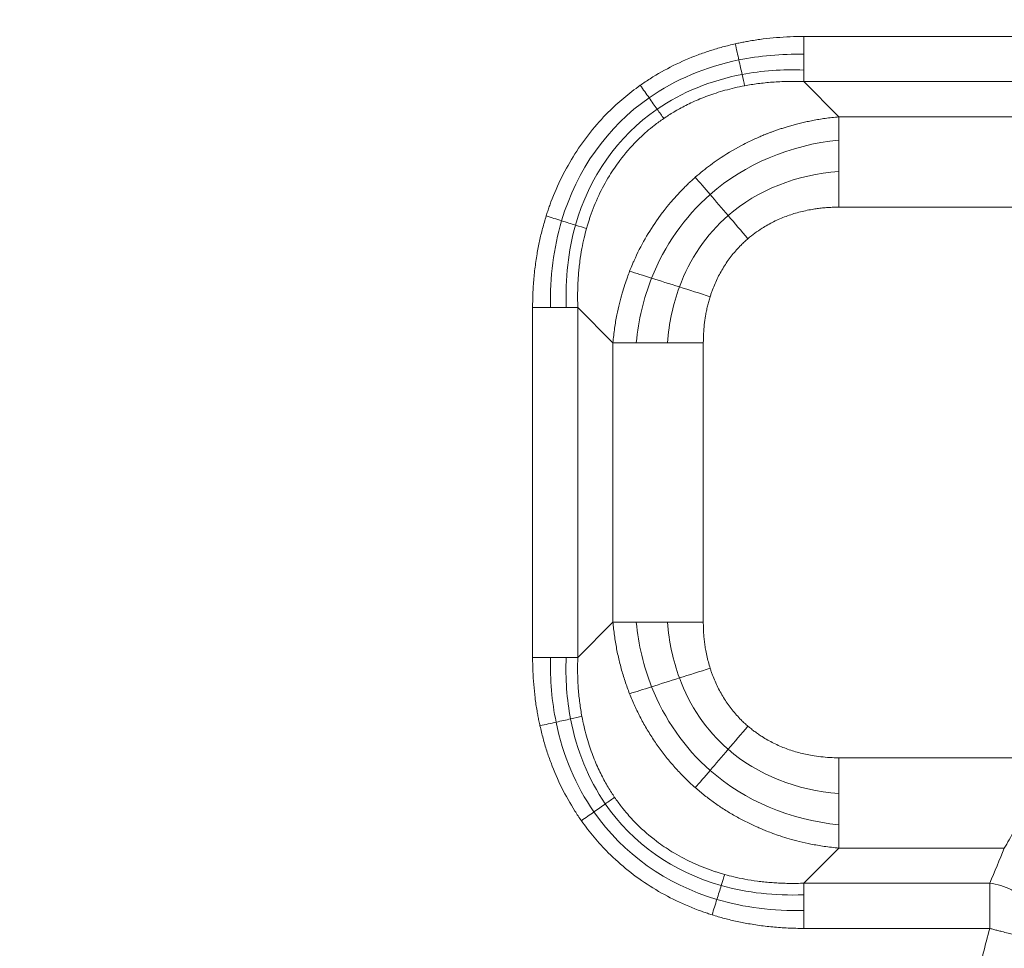
# Model space of a CAD drawing. Units: millimetres. Extents: x 156 to 3993, y 100 to 3326.
# Drawn here: x 1795 to 1852, y 3119 to 3173 of the extents above; entities that cross this region are included whole.
import ezdxf

# ---------------------------------------------------------------- set-up
doc = ezdxf.new("R2010")
doc.units = ezdxf.units.MM

msp = doc.modelspace()

# ---------------------------------------------------------------- linework, layer by layer
at = {"color": 7, "linetype": 'Continuous', "lineweight": 15}
for p, q in [((1840.56, 3171.536), (1862.828, 3171.536)), ((1840.56, 3168.938), (1842.581, 3166.917)), ((1862.828, 3168.938), (1840.56, 3168.938)), ((1862.75, 3166.917), (1842.581, 3166.917)), ((1862.173, 3161.721), (1842.581, 3161.721)), ((1824.972, 3135.829), (1824.972, 3155.947)), ((1829.59, 3153.927), (1827.57, 3155.947)), ((1827.57, 3155.947), (1827.57, 3135.829)), ((1829.59, 3153.927), (1829.59, 3137.85)), ((1834.787, 3153.927), (1834.787, 3137.85)), ((1829.59, 3137.85), (1827.57, 3135.829)), ((1855.043, 3130.056), (1842.581, 3130.056)), ((1842.581, 3124.859), (1840.56, 3122.839)), ((1842.581, 3124.859), (1852.094, 3124.859)), ((1840.56, 3122.839), (1851.255, 3122.839)), ((1851.255, 3120.241), (1840.56, 3120.241))]:
    msp.add_line(p, q, dxfattribs=at)
for centre, radius, start, end in [((1924.584, 2869.378), 457, 86.95157, 152.05303), ((1924.584, 2869.378), 455, 86.95157, 152.05303), ((1067.704, 3323.973), 910, 181.966407, 358.033593), ((1067.704, 3323.973), 912, 270, 358.004116), ((1924.584, 2869.378), 422.198, 93.81675, 152.05303), ((1924.584, 2869.378), 422.12, 93.81675, 152.05303), ((1924.584, 2869.378), 404.88, 93.81675, 152.05303), ((1067.704, 3323.973), 859.88, 326.139059, 354.816596), ((1067.704, 3323.973), 877.198, 185.183404, 354.816596), ((1067.704, 3323.973), 877.12, 185.183404, 354.816596), ((1067.704, 3323.973), 813.076, 339.770643, 345.698014), ((1067.704, 3323.973), 812.593, 340.620242, 345.425183)]:
    msp.add_arc(centre, radius, start, end, dxfattribs=at)
for points, knots in [([(1948.382, 3316.245), (1947.659, 3316.282), (1946.214, 3316.357), (1944.046, 3316.456), (1941.877, 3316.546), (1939.709, 3316.624), (1937.54, 3316.692), (1935.37, 3316.75), (1933.201, 3316.797), (1931.031, 3316.834), (1928.862, 3316.86), (1926.692, 3316.875), (1924.521, 3316.88), (1922.351, 3316.874), (1920.18, 3316.858), (1916.157, 3316.809), (1910.281, 3316.672), (1902.558, 3316.358), (1894.841, 3315.911), (1884.484, 3315.131), (1871.507, 3313.812), (1855.886, 3311.668), (1840.283, 3308.962), (1824.666, 3305.678), (1809.122, 3301.826), (1788.444, 3295.905), (1762.902, 3287.071), (1732.989, 3274.227), (1704.013, 3259.199), (1676.21, 3242.099), (1649.796, 3223.072), (1629.07, 3205.727), (1613.346, 3191.051), (1602.039, 3179.71), (1591.181, 3168.014), (1580.827, 3156.032), (1570.945, 3143.746), (1563.131, 3133.301), (1557.129, 3124.825), (1552.772, 3118.441), (1548.526, 3111.981), (1545.092, 3106.557), (1542.415, 3102.205), (1540.453, 3098.953), (1538.519, 3095.685), (1536.612, 3092.4), (1534.734, 3089.1), (1532.883, 3085.784), (1531.059, 3082.452), (1529.867, 3080.218), (1529.271, 3079.101)], [0, 0, 0, 0, 0.00427, 0.008539, 0.012808, 0.017077, 0.021345, 0.025613, 0.029881, 0.034149, 0.038417, 0.042685, 0.046953, 0.051222, 0.055492, 0.059762, 0.074968, 0.090169, 0.105371, 0.120578, 0.151451, 0.182325, 0.213598, 0.244872, 0.276473, 0.308075, 0.371768, 0.435799, 0.5, 0.564201, 0.628232, 0.691925, 0.723526, 0.755128, 0.786401, 0.817675, 0.848548, 0.879422, 0.894628, 0.90983, 0.925032, 0.940238, 0.94771, 0.955181, 0.96265, 0.970119, 0.977588, 0.985057, 0.992528, 1, 1, 1, 1]), ([(1548.982, 3068.644), (1549.299, 3069.238), (1549.932, 3070.427), (1550.892, 3072.205), (1551.859, 3073.978), (1552.835, 3075.747), (1553.819, 3077.51), (1554.812, 3079.268), (1555.812, 3081.021), (1556.821, 3082.769), (1557.838, 3084.512), (1558.863, 3086.25), (1559.896, 3087.983), (1560.937, 3089.711), (1561.987, 3091.434), (1563.045, 3093.152), (1564.111, 3094.865), (1565.185, 3096.573), (1566.267, 3098.276), (1567.358, 3099.974), (1568.456, 3101.667), (1569.563, 3103.355), (1570.678, 3105.038), (1571.801, 3106.716), (1572.933, 3108.389), (1574.072, 3110.057), (1575.22, 3111.72), (1577.266, 3114.654), (1580.244, 3118.834), (1584.21, 3124.219), (1588.26, 3129.541), (1593.8, 3136.588), (1600.955, 3145.257), (1609.911, 3155.43), (1619.212, 3165.34), (1628.872, 3174.993), (1638.859, 3184.35), (1652.626, 3196.44), (1670.595, 3210.738), (1693.254, 3226.483), (1716.886, 3240.725), (1737.281, 3251.279), (1753.942, 3258.901), (1766.565, 3264.189), (1779.324, 3269.059), (1792.17, 3273.496), (1805.115, 3277.51), (1815.952, 3280.496), (1824.647, 3282.671), (1831.16, 3284.192), (1837.696, 3285.61), (1843.389, 3286.752), (1848.228, 3287.659), (1852.205, 3288.366), (1856.188, 3289.034), (1860.175, 3289.665), (1864.167, 3290.257), (1868.164, 3290.812), (1872.166, 3291.328), (1876.173, 3291.807), (1880.185, 3292.247), (1884.202, 3292.65), (1888.223, 3293.013), (1892.25, 3293.342), (1894.937, 3293.528), (1896.281, 3293.622)], [0, 0, 0, 0, 0.004677, 0.009352, 0.014027, 0.0187, 0.023373, 0.028044, 0.032715, 0.037385, 0.042055, 0.046725, 0.051394, 0.056062, 0.060731, 0.0654, 0.070068, 0.074737, 0.079407, 0.084077, 0.088747, 0.093418, 0.098089, 0.102762, 0.107435, 0.11211, 0.116786, 0.121463, 0.13694, 0.152415, 0.16789, 0.183368, 0.214639, 0.245911, 0.277441, 0.308973, 0.340702, 0.372432, 0.436149, 0.5, 0.563851, 0.627568, 0.659297, 0.691027, 0.722558, 0.75409, 0.78536, 0.816632, 0.83211, 0.847584, 0.863059, 0.878538, 0.88789, 0.897238, 0.906582, 0.915923, 0.925262, 0.9346, 0.943937, 0.953275, 0.962614, 0.971955, 0.981299, 0.990647, 1, 1, 1, 1]), ([(1969.672, 3293.005), (1964.356, 3138.177), (1919.272, 2987.316), (1758.255, 2722.603), (1645.024, 2613.193), (1374.942, 2461.354), (1222.622, 2421.473), (912.785, 2421.473), (760.465, 2461.354), (490.384, 2613.193), (377.153, 2722.603), (216.136, 2987.316), (171.051, 3138.177), (165.735, 3293.005)], [0, 0, 0, 0, 0.166667, 0.166667, 0.333333, 0.333333, 0.5, 0.5, 0.666667, 0.666667, 0.833333, 0.833333, 1, 1, 1, 1]), ([(1896.585, 3289.071), (1895.92, 3289.025), (1894.59, 3288.935), (1892.597, 3288.787), (1890.605, 3288.631), (1888.614, 3288.465), (1886.624, 3288.289), (1884.635, 3288.104), (1882.648, 3287.91), (1880.662, 3287.706), (1878.677, 3287.493), (1876.693, 3287.271), (1874.711, 3287.039), (1872.729, 3286.797), (1870.749, 3286.547), (1868.77, 3286.287), (1866.793, 3286.017), (1864.816, 3285.738), (1862.841, 3285.45), (1860.867, 3285.152), (1858.894, 3284.845), (1856.922, 3284.528), (1854.952, 3284.202), (1852.983, 3283.866), (1851.015, 3283.522), (1849.048, 3283.167), (1847.083, 3282.804), (1843.606, 3282.143), (1838.628, 3281.145), (1832.162, 3279.742), (1825.719, 3278.238), (1817.117, 3276.086), (1806.397, 3273.132), (1793.59, 3269.161), (1780.882, 3264.772), (1768.26, 3259.954), (1755.773, 3254.722), (1739.29, 3247.182), (1719.114, 3236.742), (1695.735, 3222.652), (1673.319, 3207.076), (1655.543, 3192.931), (1641.924, 3180.972), (1632.044, 3171.715), (1622.487, 3162.165), (1613.286, 3152.362), (1604.427, 3142.298), (1597.349, 3133.722), (1591.868, 3126.751), (1587.861, 3121.486), (1583.938, 3116.158), (1580.605, 3111.481), (1577.828, 3107.479), (1575.582, 3104.173), (1573.368, 3100.848), (1571.186, 3097.504), (1569.036, 3094.139), (1566.919, 3090.755), (1564.834, 3087.35), (1562.782, 3083.926), (1560.762, 3080.482), (1558.774, 3077.019), (1556.819, 3073.535), (1554.894, 3070.032), (1553.639, 3067.682), (1553.011, 3066.506)], [0, 0, 0, 0, 0.004677, 0.009352, 0.014027, 0.0187, 0.023373, 0.028044, 0.032715, 0.037385, 0.042055, 0.046725, 0.051394, 0.056062, 0.060731, 0.0654, 0.070068, 0.074737, 0.079407, 0.084077, 0.088747, 0.093418, 0.098089, 0.102762, 0.107435, 0.11211, 0.116786, 0.121463, 0.13694, 0.152415, 0.16789, 0.183368, 0.214639, 0.245911, 0.277441, 0.308973, 0.340702, 0.372432, 0.436149, 0.5, 0.563851, 0.627568, 0.659297, 0.691027, 0.722558, 0.75409, 0.78536, 0.816632, 0.83211, 0.847584, 0.863059, 0.878538, 0.88789, 0.897238, 0.906582, 0.915923, 0.925262, 0.9346, 0.943937, 0.953275, 0.962614, 0.971955, 0.981299, 0.990647, 1, 1, 1, 1]), ([(1565.6, 3059.827), (1565.928, 3060.443), (1566.584, 3061.674), (1567.579, 3063.514), (1568.582, 3065.349), (1569.595, 3067.178), (1570.617, 3069.002), (1571.649, 3070.82), (1572.689, 3072.632), (1573.739, 3074.439), (1574.798, 3076.24), (1575.866, 3078.036), (1576.943, 3079.825), (1578.029, 3081.61), (1579.125, 3083.388), (1580.23, 3085.161), (1581.344, 3086.929), (1582.467, 3088.691), (1583.599, 3090.447), (1584.74, 3092.197), (1585.891, 3093.942), (1587.051, 3095.682), (1588.22, 3097.415), (1589.398, 3099.143), (1590.585, 3100.866), (1592.601, 3103.758), (1595.479, 3107.797), (1599.269, 3112.944), (1603.141, 3118.031), (1608.435, 3124.765), (1615.274, 3133.051), (1623.833, 3142.774), (1632.723, 3152.245), (1641.956, 3161.471), (1651.5, 3170.414), (1664.658, 3181.969), (1681.832, 3195.635), (1703.489, 3210.683), (1726.076, 3224.295), (1745.568, 3234.382), (1761.492, 3241.667), (1773.556, 3246.721), (1785.75, 3251.376), (1798.028, 3255.616), (1810.401, 3259.453), (1820.758, 3262.306), (1829.069, 3264.385), (1835.293, 3265.839), (1841.54, 3267.194), (1846.981, 3268.285), (1851.606, 3269.152), (1855.408, 3269.828), (1859.214, 3270.467), (1863.025, 3271.07), (1866.84, 3271.636), (1870.66, 3272.166), (1874.485, 3272.66), (1878.315, 3273.117), (1882.149, 3273.538), (1885.988, 3273.922), (1889.832, 3274.27), (1893.68, 3274.584), (1896.249, 3274.762), (1897.533, 3274.851)], [0, 0, 0, 0, 0.005067, 0.010132, 0.015195, 0.020258, 0.025319, 0.03038, 0.03544, 0.040499, 0.045557, 0.050615, 0.055673, 0.060731, 0.065789, 0.070847, 0.075905, 0.080963, 0.086022, 0.091082, 0.096143, 0.101204, 0.106267, 0.111331, 0.116396, 0.121463, 0.13694, 0.152415, 0.167889, 0.183368, 0.214639, 0.245911, 0.277441, 0.308973, 0.340702, 0.372432, 0.436149, 0.5, 0.563851, 0.627568, 0.659297, 0.691027, 0.722558, 0.75409, 0.78536, 0.816632, 0.83211, 0.847584, 0.863059, 0.878538, 0.88789, 0.897238, 0.906582, 0.915923, 0.925262, 0.9346, 0.943937, 0.953275, 0.962614, 0.971955, 0.981299, 0.990647, 1, 1, 1, 1]), ([(1912.55, 3247.332), (1899.88, 3107.663), (1852.779, 2973.31), (1698.15, 2739.298), (1593.03, 2643.282), (1346.005, 2510.427), (1207.946, 2475.657), (927.461, 2475.657), (789.402, 2510.427), (542.377, 2643.282), (437.257, 2739.298), (282.628, 2973.31), (235.527, 3107.663), (222.857, 3247.332)], [0, 0, 0, 0, 0.166667, 0.166667, 0.333333, 0.333333, 0.5, 0.5, 0.666667, 0.666667, 0.833333, 0.833333, 1, 1, 1, 1]), ([(1925.556, 3246.153), (1925.464, 3245.156), (1925.282, 3243.164), (1924.994, 3240.177), (1924.697, 3237.19), (1924.39, 3234.206), (1924.072, 3231.222), (1923.744, 3228.24), (1923.405, 3225.259), (1923.056, 3222.279), (1922.697, 3219.301), (1922.327, 3216.323), (1921.947, 3213.347), (1921.556, 3210.373), (1921.155, 3207.399), (1920.744, 3204.427), (1920.322, 3201.456), (1919.89, 3198.487), (1919.448, 3195.518), (1918.463, 3189.064), (1916.851, 3179.138), (1914.461, 3165.766), (1911.861, 3152.434), (1908.107, 3134.678), (1902.883, 3112.571), (1895.766, 3086.217), (1887.812, 3060.084), (1879.028, 3034.2), (1869.427, 3008.607), (1859.025, 2983.348), (1847.836, 2958.449), (1837.873, 2938.034), (1829.53, 2921.918), (1823.096, 2909.955), (1816.473, 2898.095), (1811.031, 2888.7), (1806.879, 2881.711), (1804.091, 2877.085), (1801.275, 2872.476), (1798.43, 2867.886), (1795.556, 2863.314), (1792.654, 2858.76), (1789.723, 2854.224), (1786.763, 2849.706), (1783.776, 2845.205), (1781.762, 2842.221), (1780.754, 2840.728)], [0, 0, 0, 0, 0.006898, 0.013795, 0.020692, 0.027588, 0.034484, 0.041379, 0.048275, 0.05517, 0.062065, 0.06896, 0.075855, 0.08275, 0.089645, 0.096541, 0.103438, 0.110334, 0.117232, 0.12413, 0.155352, 0.186566, 0.217781, 0.249004, 0.311689, 0.374376, 0.437187, 0.5, 0.562812, 0.625624, 0.68831, 0.750996, 0.782218, 0.813433, 0.844647, 0.87587, 0.888286, 0.9007, 0.913112, 0.925524, 0.937935, 0.950346, 0.962757, 0.97517, 0.987584, 1, 1, 1, 1]), ([(195.659, 3244.865), (195.747, 3243.907), (195.922, 3241.991), (196.198, 3239.119), (196.482, 3236.247), (196.776, 3233.377), (197.079, 3230.508), (197.391, 3227.641), (197.713, 3224.775), (198.045, 3221.91), (198.386, 3219.046), (198.736, 3216.183), (199.096, 3213.322), (199.465, 3210.462), (199.843, 3207.603), (200.231, 3204.746), (200.629, 3201.89), (201.035, 3199.035), (201.452, 3196.181), (201.877, 3193.329), (202.312, 3190.478), (202.757, 3187.628), (203.211, 3184.779), (203.674, 3181.932), (204.147, 3179.086), (204.629, 3176.241), (205.12, 3173.397), (206.572, 3165.162), (209.146, 3151.567), (213.156, 3132.678), (217.582, 3113.882), (224.12, 3088.628), (233.423, 3057.098), (246.453, 3019.339), (261.303, 2981.938), (278.094, 2944.771), (296.712, 2908.206), (317.252, 2872.18), (339.577, 2837.005), (363.744, 2802.677), (389.609, 2769.441), (417.177, 2737.345), (446.307, 2706.568), (476.943, 2677.195), (508.964, 2649.338), (542.246, 2623.108), (576.702, 2598.553), (612.138, 2575.796), (648.51, 2554.829), (685.557, 2535.773), (723.292, 2518.572), (761.389, 2503.334), (799.921, 2489.969), (838.511, 2478.558), (877.293, 2468.993), (915.846, 2461.32), (954.367, 2455.426), (992.402, 2451.315), (1030.205, 2448.882), (1067.704, 2448.08), (1105.202, 2448.882), (1143.006, 2451.315), (1181.04, 2455.426), (1219.561, 2461.32), (1258.114, 2468.993), (1296.896, 2478.558), (1335.486, 2489.969), (1374.018, 2503.334), (1412.116, 2518.572), (1449.85, 2535.773), (1486.898, 2554.829), (1523.269, 2575.796), (1558.705, 2598.553), (1593.161, 2623.108), (1626.444, 2649.338), (1658.464, 2677.195), (1689.101, 2706.568), (1718.23, 2737.345), (1745.798, 2769.441), (1771.663, 2802.676), (1795.83, 2837.005), (1818.156, 2872.18), (1838.695, 2908.206), (1857.313, 2944.771), (1874.104, 2981.938), (1888.955, 3019.339), (1901.984, 3057.098), (1911.287, 3088.628), (1917.825, 3113.882), (1922.251, 3132.678), (1926.261, 3151.567), (1929.014, 3166.107), (1930.783, 3176.24), (1931.738, 3181.931), (1932.655, 3187.627), (1933.535, 3193.328), (1934.377, 3199.034), (1935.181, 3204.745), (1935.947, 3210.461), (1936.676, 3216.183), (1937.367, 3221.909), (1938.021, 3227.64), (1938.636, 3233.377), (1939.216, 3239.118), (1939.571, 3242.949), (1939.748, 3244.865)], [0, 0, 0, 0, 0.001113, 0.002227, 0.00334, 0.004453, 0.005565, 0.006678, 0.007791, 0.008904, 0.010016, 0.011129, 0.012241, 0.013353, 0.014466, 0.015578, 0.016691, 0.017803, 0.018916, 0.020028, 0.021141, 0.022254, 0.023366, 0.024479, 0.025592, 0.026705, 0.027818, 0.028932, 0.036383, 0.04383, 0.051278, 0.058729, 0.074018, 0.089308, 0.104941, 0.120574, 0.136492, 0.15241, 0.168549, 0.184688, 0.200979, 0.217269, 0.233635, 0.250002, 0.266369, 0.282735, 0.299025, 0.315316, 0.331455, 0.347594, 0.363512, 0.37943, 0.395063, 0.410696, 0.425985, 0.441275, 0.456173, 0.47107, 0.485535, 0.5, 0.514465, 0.52893, 0.543827, 0.558725, 0.574014, 0.589304, 0.604937, 0.62057, 0.636488, 0.652406, 0.668545, 0.684684, 0.700975, 0.717265, 0.733631, 0.749998, 0.766365, 0.782731, 0.799021, 0.815312, 0.831451, 0.84759, 0.863508, 0.879426, 0.895059, 0.910692, 0.925981, 0.941271, 0.948722, 0.95617, 0.963617, 0.971068, 0.973295, 0.975521, 0.977746, 0.979972, 0.982197, 0.984422, 0.986646, 0.988871, 0.991096, 0.993322, 0.995547, 0.997773, 1, 1, 1, 1]), ([(1944.291, 3244.453), (1944.202, 3243.49), (1944.026, 3241.564), (1943.749, 3238.677), (1943.463, 3235.79), (1943.168, 3232.905), (1942.863, 3230.022), (1942.549, 3227.139), (1942.225, 3224.258), (1941.892, 3221.378), (1941.55, 3218.499), (1941.198, 3215.622), (1940.836, 3212.746), (1940.465, 3209.871), (1940.085, 3206.997), (1939.695, 3204.125), (1939.295, 3201.254), (1938.886, 3198.384), (1938.468, 3195.516), (1938.04, 3192.648), (1937.603, 3189.782), (1937.156, 3186.918), (1936.7, 3184.054), (1936.234, 3181.192), (1935.759, 3178.331), (1935.274, 3175.471), (1934.78, 3172.613), (1933.321, 3164.335), (1930.733, 3150.669), (1926.702, 3131.682), (1922.253, 3112.788), (1915.681, 3087.402), (1906.33, 3055.708), (1893.233, 3017.753), (1878.305, 2980.157), (1861.426, 2942.796), (1842.711, 2906.04), (1822.065, 2869.827), (1799.623, 2834.469), (1775.33, 2799.961), (1749.33, 2766.553), (1721.619, 2734.29), (1692.338, 2703.352), (1661.542, 2673.826), (1629.354, 2645.824), (1595.898, 2619.457), (1561.263, 2594.774), (1525.643, 2571.899), (1489.081, 2550.823), (1451.841, 2531.667), (1413.91, 2514.377), (1375.614, 2499.059), (1336.881, 2485.625), (1298.09, 2474.155), (1259.106, 2464.54), (1220.352, 2456.827), (1181.631, 2450.902), (1143.398, 2446.769), (1105.398, 2444.324), (1067.704, 2443.517), (1030.01, 2444.324), (992.01, 2446.769), (953.777, 2450.902), (915.055, 2456.827), (876.302, 2464.54), (837.317, 2474.155), (798.527, 2485.625), (759.794, 2499.059), (721.498, 2514.377), (683.567, 2531.667), (646.326, 2550.822), (609.765, 2571.899), (574.145, 2594.774), (539.51, 2619.457), (506.053, 2645.824), (473.866, 2673.826), (443.07, 2703.352), (413.789, 2734.29), (386.077, 2766.553), (360.078, 2799.961), (335.784, 2834.469), (313.343, 2869.827), (292.696, 2906.04), (273.982, 2942.796), (257.103, 2980.157), (242.175, 3017.752), (229.078, 3055.708), (219.726, 3087.402), (213.154, 3112.787), (208.705, 3131.681), (204.674, 3150.669), (201.907, 3165.285), (200.129, 3175.47), (199.169, 3181.191), (198.247, 3186.916), (197.363, 3192.647), (196.516, 3198.383), (195.708, 3204.124), (194.938, 3209.87), (194.205, 3215.621), (193.51, 3221.377), (192.853, 3227.139), (192.235, 3232.905), (191.652, 3238.676), (191.295, 3242.527), (191.117, 3244.453)], [0, 0, 0, 0, 0.001113, 0.002227, 0.00334, 0.004453, 0.005565, 0.006678, 0.007791, 0.008904, 0.010016, 0.011129, 0.012241, 0.013353, 0.014466, 0.015578, 0.016691, 0.017803, 0.018916, 0.020028, 0.021141, 0.022254, 0.023366, 0.024479, 0.025592, 0.026705, 0.027818, 0.028932, 0.036383, 0.04383, 0.051278, 0.058729, 0.074018, 0.089308, 0.104941, 0.120574, 0.136492, 0.15241, 0.168549, 0.184688, 0.200979, 0.217269, 0.233635, 0.250002, 0.266369, 0.282735, 0.299025, 0.315316, 0.331455, 0.347594, 0.363512, 0.37943, 0.395063, 0.410696, 0.425985, 0.441275, 0.456173, 0.47107, 0.485535, 0.5, 0.514465, 0.52893, 0.543827, 0.558725, 0.574014, 0.589304, 0.604937, 0.62057, 0.636488, 0.652406, 0.668545, 0.684684, 0.700975, 0.717265, 0.733631, 0.749998, 0.766365, 0.782731, 0.799021, 0.815312, 0.831451, 0.84759, 0.863508, 0.879426, 0.895059, 0.910692, 0.925981, 0.941271, 0.948722, 0.95617, 0.963617, 0.971068, 0.973295, 0.975521, 0.977746, 0.979972, 0.982197, 0.984422, 0.986646, 0.988871, 0.991096, 0.993322, 0.995547, 0.997773, 1, 1, 1, 1]), ([(1836.625, 3171.113), (1836.719, 3171.133), (1836.908, 3171.174), (1837.193, 3171.23), (1837.634, 3171.309), (1838.235, 3171.398), (1839.001, 3171.477), (1839.777, 3171.527), (1840.298, 3171.533), (1840.56, 3171.536)], [0, 0, 0, 0, 0.072866, 0.146053, 0.219585, 0.411917, 0.605863, 0.801777, 1, 1, 1, 1]), ([(1869.335, 3171.172), (1869.156, 3170.233), (1868.796, 3168.356), (1868.243, 3165.541), (1867.682, 3162.729), (1867.11, 3159.92), (1866.529, 3157.112), (1865.938, 3154.307), (1865.337, 3151.504), (1864.726, 3148.703), (1864.106, 3145.905), (1863.476, 3143.109), (1862.836, 3140.315), (1862.186, 3137.524), (1861.526, 3134.735), (1860.856, 3131.948), (1860.177, 3129.163), (1859.488, 3126.381), (1858.789, 3123.601), (1858.08, 3120.823), (1857.361, 3118.048), (1856.633, 3115.274), (1855.895, 3112.503), (1855.147, 3109.735), (1853.151, 3102.452), (1849.776, 3090.693), (1844.774, 3074.535), (1839.437, 3058.484), (1831.793, 3036.991), (1821.322, 3010.252), (1807.254, 2978.382), (1791.738, 2946.941), (1774.678, 2915.842), (1756.184, 2885.355), (1736.186, 2855.437), (1714.803, 2826.314), (1691.994, 2797.984), (1667.882, 2770.624), (1642.465, 2744.268), (1615.857, 2719.043), (1588.103, 2695.01), (1559.298, 2672.246), (1529.537, 2650.832), (1498.888, 2630.8), (1467.498, 2612.237), (1435.398, 2595.136), (1402.786, 2579.584), (1369.652, 2565.541), (1336.242, 2553.084), (1302.498, 2542.148), (1268.709, 2532.793), (1234.768, 2524.941), (1201, 2518.626), (1167.252, 2513.766), (1122.946, 2509.253), (1067.704, 2507.019), (1012.462, 2509.253), (968.155, 2513.766), (934.408, 2518.626), (900.639, 2524.941), (866.699, 2532.793), (832.909, 2542.148), (799.166, 2553.084), (765.755, 2565.541), (732.622, 2579.584), (700.01, 2595.136), (667.91, 2612.237), (636.52, 2630.8), (605.871, 2650.832), (576.109, 2672.246), (547.304, 2695.01), (519.55, 2719.043), (492.942, 2744.268), (467.525, 2770.624), (443.413, 2797.984), (420.605, 2826.314), (399.221, 2855.437), (379.223, 2885.355), (360.73, 2915.842), (343.67, 2946.941), (328.153, 2978.382), (314.085, 3010.251), (303.614, 3036.991), (295.97, 3058.484), (290.634, 3074.535), (285.631, 3090.693), (282.014, 3103.294), (279.57, 3112.271), (278.163, 3117.584), (276.791, 3122.905), (275.455, 3128.234), (274.155, 3133.572), (272.891, 3138.918), (271.664, 3144.273), (270.472, 3149.636), (269.316, 3155.007), (268.197, 3160.387), (267.112, 3165.775), (266.418, 3169.373), (266.072, 3171.172)], [0, 0, 0, 0, 0.001271, 0.002542, 0.003813, 0.005084, 0.006355, 0.007626, 0.008896, 0.010167, 0.011437, 0.012708, 0.013978, 0.015248, 0.016519, 0.017789, 0.019059, 0.02033, 0.021601, 0.022871, 0.024142, 0.025413, 0.026684, 0.027955, 0.029226, 0.036725, 0.044221, 0.051716, 0.059215, 0.074552, 0.089888, 0.105523, 0.121158, 0.13704, 0.152922, 0.168994, 0.185066, 0.201268, 0.21747, 0.233737, 0.250005, 0.266272, 0.282539, 0.298741, 0.314943, 0.331015, 0.347088, 0.362969, 0.378851, 0.394486, 0.410121, 0.425458, 0.440795, 0.455788, 0.470782, 0.5, 0.529218, 0.544212, 0.559205, 0.574542, 0.589879, 0.605514, 0.621149, 0.63703, 0.652912, 0.668985, 0.685057, 0.701259, 0.717461, 0.733728, 0.749995, 0.766262, 0.78253, 0.798732, 0.814934, 0.831006, 0.847078, 0.86296, 0.878842, 0.894477, 0.910112, 0.925448, 0.940785, 0.948284, 0.955779, 0.963275, 0.970774, 0.97321, 0.975646, 0.978082, 0.980517, 0.982952, 0.985387, 0.987822, 0.990257, 0.992692, 0.995127, 0.997563, 1, 1, 1, 1]), ([(1831.164, 3168.731), (1831.256, 3168.794), (1831.441, 3168.922), (1832.058, 3169.324), (1833.055, 3169.887), (1834.228, 3170.395), (1835.185, 3170.727), (1835.898, 3170.94), (1836.382, 3171.055), (1836.625, 3171.113)], [0, 0, 0, 0, 0.0560666, 0.1123089, 0.368317, 0.6277886, 0.7509359, 0.8749176, 1, 1, 1, 1]), ([(1825.753, 3161.217), (1825.781, 3161.307), (1825.839, 3161.487), (1825.931, 3161.755), (1826.173, 3162.419), (1826.621, 3163.453), (1827.381, 3164.801), (1828.276, 3166.055), (1829.097, 3166.97), (1829.756, 3167.602), (1830.208, 3167.999), (1830.676, 3168.378), (1831.001, 3168.613), (1831.164, 3168.731)], [0, 0, 0, 0, 0.030098, 0.060128, 0.090099, 0.255088, 0.417982, 0.581675, 0.744638, 0.808444, 0.872193, 0.936006, 1, 1, 1, 1]), ([(1832.51, 3166.82), (1832.603, 3166.882), (1832.795, 3167.011), (1833.1, 3167.199), (1833.431, 3167.389), (1833.79, 3167.578), (1834.178, 3167.766), (1834.596, 3167.949), (1835.045, 3168.125), (1835.526, 3168.292), (1836.041, 3168.446), (1836.59, 3168.588), (1836.969, 3168.663), (1837.164, 3168.702)], [0, 0, 0, 0, 0.066149, 0.136908, 0.21236, 0.292602, 0.377745, 0.467918, 0.563267, 0.663957, 0.770171, 0.882111, 1, 1, 1, 1]), ([(1837.164, 3168.702), (1837.289, 3168.725), (1837.544, 3168.77), (1837.935, 3168.826), (1838.339, 3168.873), (1838.756, 3168.91), (1839.188, 3168.936), (1839.633, 3168.95), (1840.092, 3168.952), (1840.403, 3168.943), (1840.56, 3168.938)], [0, 0, 0, 0, 0.111982, 0.227512, 0.346674, 0.469553, 0.596236, 0.726812, 0.86137, 1, 1, 1, 1]), ([(1828.071, 3160.489), (1828.096, 3160.575), (1828.142, 3160.739), (1828.214, 3160.967), (1828.399, 3161.523), (1828.749, 3162.393), (1829.327, 3163.471), (1830.051, 3164.535), (1830.687, 3165.268), (1831.232, 3165.798), (1831.563, 3166.096), (1831.993, 3166.452), (1832.327, 3166.69), (1832.51, 3166.82)], [0, 0, 0, 0, 0.034264, 0.064631, 0.091154, 0.257245, 0.420326, 0.555232, 0.74571, 0.787753, 0.844066, 0.914745, 1, 1, 1, 1]), ([(1842.581, 3166.915), (1842.447, 3166.902), (1842.185, 3166.877), (1841.801, 3166.826), (1841.436, 3166.77), (1841.089, 3166.708), (1840.76, 3166.641), (1840.449, 3166.57), (1840.156, 3166.498), (1839.88, 3166.423), (1839.622, 3166.349), (1839.381, 3166.274), (1839.156, 3166.201), (1838.949, 3166.13), (1838.758, 3166.061), (1838.583, 3165.995), (1838.424, 3165.933), (1838.281, 3165.876), (1838.153, 3165.823), (1838.041, 3165.776), (1837.944, 3165.733), (1837.587, 3165.576), (1836.801, 3165.193), (1835.918, 3164.661), (1835.194, 3164.146), (1834.753, 3163.806), (1834.469, 3163.563), (1834.326, 3163.44)], [0, 0, 0, 0, 0.044623, 0.087315, 0.128094, 0.166974, 0.20397, 0.239096, 0.272363, 0.303782, 0.333364, 0.361117, 0.387051, 0.411172, 0.433488, 0.454006, 0.47273, 0.489666, 0.504818, 0.51819, 0.529786, 0.539608, 0.646583, 0.817302, 0.87731, 0.938201, 1, 1, 1, 1]), ([(1834.326, 3163.44), (1834.253, 3163.375), (1834.106, 3163.244), (1833.889, 3163.04), (1833.2, 3162.365), (1832.034, 3160.985), (1831.149, 3159.435), (1830.686, 3158.38), (1830.603, 3158.174), (1830.548, 3158.037)], [0, 0, 0, 0, 0.044258, 0.088853, 0.133789, 0.479097, 0.899329, 0.933421, 1, 1, 1, 1]), ([(1842.581, 3161.721), (1842.476, 3161.72), (1842.267, 3161.718), (1841.956, 3161.702), (1841.647, 3161.677), (1841.342, 3161.641), (1840.883, 3161.571), (1840.278, 3161.44), (1839.537, 3161.203), (1838.828, 3160.897), (1838.232, 3160.56), (1837.743, 3160.227), (1837.484, 3160.014), (1837.355, 3159.908)], [0, 0, 0, 0, 0.0557066, 0.1108908, 0.1656134, 0.219937, 0.2739254, 0.4123893, 0.548437, 0.6860642, 0.8219904, 0.9112361, 1, 1, 1, 1]), ([(1824.972, 3155.947), (1824.973, 3156.098), (1824.975, 3156.397), (1824.991, 3156.844), (1825.017, 3157.287), (1825.053, 3157.727), (1825.1, 3158.164), (1825.157, 3158.598), (1825.242, 3159.135), (1825.365, 3159.771), (1825.538, 3160.502), (1825.681, 3160.98), (1825.753, 3161.217)], [0, 0, 0, 0, 0.0841923, 0.1677988, 0.250866, 0.333441, 0.415572, 0.497308, 0.5786986, 0.7205562, 0.8608937, 1, 1, 1, 1]), ([(1827.572, 3155.947), (1827.568, 3156.077), (1827.56, 3156.335), (1827.559, 3156.721), (1827.567, 3157.104), (1827.583, 3157.485), (1827.609, 3157.862), (1827.644, 3158.237), (1827.702, 3158.73), (1827.794, 3159.306), (1827.923, 3159.933), (1828.024, 3160.314), (1828.071, 3160.489)], [0, 0, 0, 0, 0.08474, 0.168923, 0.252552, 0.335628, 0.418157, 0.500143, 0.581593, 0.742679, 0.881872, 1, 1, 1, 1]), ([(1837.355, 3159.908), (1837.288, 3159.849), (1837.154, 3159.731), (1836.842, 3159.43), (1836.439, 3158.981), (1835.991, 3158.354), (1835.611, 3157.68), (1835.379, 3157.143), (1835.244, 3156.77), (1835.202, 3156.639), (1835.181, 3156.573)], [0, 0, 0, 0, 0.066242, 0.132569, 0.322978, 0.51443, 0.704758, 0.897725, 0.948777, 1, 1, 1, 1]), ([(1830.548, 3158.037), (1830.504, 3157.923), (1830.407, 3157.669), (1830.262, 3157.247), (1830.107, 3156.746), (1829.951, 3156.162), (1829.805, 3155.494), (1829.674, 3154.74), (1829.619, 3154.207), (1829.59, 3153.927)], [0, 0, 0, 0, 0.086626, 0.191678, 0.315308, 0.457703, 0.619094, 0.799753, 1, 1, 1, 1]), ([(1835.181, 3156.573), (1835.153, 3156.484), (1835.098, 3156.303), (1835.028, 3156.029), (1834.966, 3155.75), (1834.899, 3155.395), (1834.839, 3154.961), (1834.795, 3154.447), (1834.789, 3154.101), (1834.787, 3153.927)], [0, 0, 0, 0, 0.104825, 0.210346, 0.316692, 0.423985, 0.613491, 0.805293, 1, 1, 1, 1]), ([(1829.59, 3137.85), (1829.603, 3137.721), (1829.627, 3137.463), (1829.676, 3137.078), (1829.734, 3136.696), (1829.802, 3136.315), (1829.88, 3135.938), (1829.967, 3135.563), (1830.064, 3135.191), (1830.17, 3134.822), (1830.286, 3134.457), (1830.411, 3134.096), (1830.502, 3133.858), (1830.548, 3133.739)], [0, 0, 0, 0, 0.092057, 0.183869, 0.27544, 0.366776, 0.457881, 0.54876, 0.63942, 0.729867, 0.820107, 0.910149, 1, 1, 1, 1]), ([(1834.787, 3137.85), (1834.788, 3137.745), (1834.789, 3137.536), (1834.805, 3137.225), (1834.831, 3136.916), (1834.866, 3136.611), (1834.916, 3136.283), (1834.984, 3135.934), (1835.072, 3135.564), (1835.145, 3135.323), (1835.181, 3135.203)], [0, 0, 0, 0, 0.117147, 0.233195, 0.348273, 0.462511, 0.576045, 0.718785, 0.860004, 1, 1, 1, 1]), ([(1825.395, 3131.894), (1825.374, 3131.988), (1825.333, 3132.177), (1825.277, 3132.462), (1825.198, 3132.903), (1825.109, 3133.504), (1825.03, 3134.27), (1824.981, 3135.046), (1824.975, 3135.567), (1824.972, 3135.829)], [0, 0, 0, 0, 0.072866, 0.146053, 0.219585, 0.411917, 0.605863, 0.801777, 1, 1, 1, 1]), ([(1827.805, 3132.433), (1827.783, 3132.558), (1827.738, 3132.813), (1827.682, 3133.204), (1827.635, 3133.608), (1827.598, 3134.025), (1827.572, 3134.457), (1827.558, 3134.902), (1827.555, 3135.361), (1827.565, 3135.672), (1827.57, 3135.829)], [0, 0, 0, 0, 0.111982, 0.227512, 0.346674, 0.469553, 0.596236, 0.726812, 0.86137, 1, 1, 1, 1]), ([(1835.181, 3135.203), (1835.202, 3135.138), (1835.244, 3135.007), (1835.379, 3134.634), (1835.611, 3134.097), (1835.991, 3133.423), (1836.439, 3132.796), (1836.842, 3132.347), (1837.154, 3132.045), (1837.288, 3131.928), (1837.355, 3131.869)], [0, 0, 0, 0, 0.051213, 0.102275, 0.295114, 0.48557, 0.676895, 0.867431, 0.933743, 1, 1, 1, 1]), ([(1830.548, 3133.739), (1830.596, 3133.619), (1830.692, 3133.38), (1830.848, 3133.027), (1831.013, 3132.678), (1831.188, 3132.334), (1831.371, 3131.995), (1831.564, 3131.662), (1831.765, 3131.335), (1831.975, 3131.013), (1832.193, 3130.698), (1832.42, 3130.389), (1832.656, 3130.086), (1832.899, 3129.79), (1833.15, 3129.501), (1833.409, 3129.219), (1833.69, 3128.93), (1833.994, 3128.634), (1834.216, 3128.436), (1834.326, 3128.337)], [0, 0, 0, 0, 0.0583277, 0.1165385, 0.174641, 0.2326437, 0.2905547, 0.3483819, 0.4061331, 0.4638162, 0.5214388, 0.5790089, 0.6365344, 0.6940236, 0.7514851, 0.8089276, 0.8663606, 0.9331717, 1, 1, 1, 1]), ([(1827.777, 3126.433), (1827.713, 3126.525), (1827.585, 3126.71), (1827.183, 3127.327), (1826.621, 3128.324), (1826.113, 3129.497), (1825.781, 3130.454), (1825.567, 3131.167), (1825.452, 3131.651), (1825.395, 3131.894)], [0, 0, 0, 0, 0.056067, 0.112309, 0.368317, 0.627789, 0.750936, 0.874918, 1, 1, 1, 1]), ([(1829.688, 3127.779), (1829.625, 3127.872), (1829.497, 3128.064), (1829.309, 3128.369), (1829.119, 3128.7), (1828.929, 3129.059), (1828.742, 3129.447), (1828.559, 3129.865), (1828.383, 3130.314), (1828.216, 3130.795), (1828.061, 3131.31), (1827.92, 3131.859), (1827.844, 3132.238), (1827.805, 3132.433)], [0, 0, 0, 0, 0.066149, 0.136908, 0.21236, 0.292602, 0.377745, 0.467918, 0.563267, 0.663957, 0.770171, 0.882111, 1, 1, 1, 1]), ([(1837.355, 3131.869), (1837.419, 3131.815), (1837.547, 3131.708), (1837.746, 3131.555), (1837.951, 3131.409), (1838.305, 3131.175), (1838.828, 3130.88), (1839.537, 3130.573), (1840.277, 3130.337), (1840.949, 3130.191), (1841.546, 3130.108), (1842.06, 3130.064), (1842.406, 3130.058), (1842.581, 3130.056)], [0, 0, 0, 0, 0.044328, 0.088739, 0.13329, 0.178037, 0.313871, 0.451589, 0.587544, 0.726099, 0.816211, 0.907415, 1, 1, 1, 1]), ([(1834.326, 3128.337), (1834.414, 3128.26), (1834.59, 3128.108), (1834.862, 3127.888), (1835.139, 3127.675), (1835.421, 3127.468), (1835.709, 3127.269), (1836.001, 3127.077), (1836.299, 3126.893), (1836.602, 3126.715), (1836.909, 3126.545), (1837.221, 3126.383), (1837.537, 3126.228), (1837.791, 3126.111), (1838.004, 3126.017), (1838.199, 3125.934), (1838.469, 3125.824), (1838.814, 3125.694), (1839.238, 3125.546), (1839.742, 3125.39), (1840.329, 3125.231), (1841.002, 3125.082), (1841.761, 3124.948), (1842.298, 3124.891), (1842.581, 3124.862)], [0, 0, 0, 0, 0.038192, 0.076395, 0.114618, 0.152866, 0.191147, 0.229466, 0.26783, 0.306242, 0.344708, 0.383231, 0.421817, 0.460467, 0.475182, 0.498479, 0.530384, 0.570937, 0.620192, 0.678216, 0.745094, 0.82093, 0.905847, 1, 1, 1, 1]), ([(1836.019, 3123.34), (1835.932, 3123.365), (1835.769, 3123.411), (1835.54, 3123.483), (1834.984, 3123.668), (1834.114, 3124.018), (1833.037, 3124.596), (1831.973, 3125.32), (1831.24, 3125.956), (1830.71, 3126.501), (1830.412, 3126.832), (1830.055, 3127.262), (1829.818, 3127.596), (1829.688, 3127.779)], [0, 0, 0, 0, 0.034264, 0.064631, 0.091154, 0.257245, 0.420326, 0.555232, 0.74571, 0.787753, 0.844066, 0.914745, 1, 1, 1, 1]), ([(1835.29, 3121.022), (1835.2, 3121.05), (1835.02, 3121.108), (1834.753, 3121.2), (1834.089, 3121.442), (1833.055, 3121.89), (1831.707, 3122.65), (1830.453, 3123.545), (1829.537, 3124.366), (1828.905, 3125.025), (1828.509, 3125.477), (1828.13, 3125.945), (1827.895, 3126.27), (1827.777, 3126.433)], [0, 0, 0, 0, 0.030098, 0.060128, 0.090099, 0.255088, 0.417982, 0.581675, 0.744638, 0.808444, 0.872193, 0.936006, 1, 1, 1, 1]), ([(1840.56, 3122.841), (1840.431, 3122.837), (1840.173, 3122.829), (1839.787, 3122.828), (1839.403, 3122.835), (1839.023, 3122.852), (1838.645, 3122.878), (1838.271, 3122.913), (1837.778, 3122.971), (1837.201, 3123.063), (1836.574, 3123.192), (1836.194, 3123.293), (1836.019, 3123.34)], [0, 0, 0, 0, 0.0847394, 0.1689227, 0.2525513, 0.335628, 0.4181567, 0.5001428, 0.5815932, 0.7426786, 0.8818716, 1, 1, 1, 1]), ([(1851.255, 3122.839), (1851.676, 3122.795), (1852.11, 3122.666), (1852.692, 3122.365), (1852.872, 3122.249), (1853.21, 3121.985), (1853.366, 3121.837), (1853.643, 3121.516), (1853.763, 3121.344), (1853.959, 3120.99), (1854.035, 3120.808), (1854.202, 3120.243), (1854.22, 3119.848), (1854.147, 3119.489)], [0, 0, 0, 0, 0.25, 0.25, 0.375, 0.375, 0.5, 0.5, 0.625, 0.625, 0.75, 0.75, 1, 1, 1, 1]), ([(1851.255, 3120.241), (1851.255, 3120.764), (1851.255, 3121.287), (1851.255, 3122.194), (1851.255, 3122.577), (1851.255, 3122.839)], [0, 0, 0, 0, 0.5, 0.5, 1, 1, 1, 1]), ([(1840.56, 3120.241), (1840.41, 3120.242), (1840.111, 3120.244), (1839.664, 3120.26), (1839.22, 3120.286), (1838.78, 3120.322), (1838.343, 3120.369), (1837.91, 3120.426), (1837.373, 3120.511), (1836.736, 3120.634), (1836.005, 3120.807), (1835.528, 3120.95), (1835.29, 3121.022)], [0, 0, 0, 0, 0.084192, 0.167799, 0.250866, 0.333441, 0.415572, 0.497308, 0.578699, 0.720556, 0.860894, 1, 1, 1, 1]), ([(1831.436, 3055.323), (1831.761, 3056.252), (1832.413, 3058.11), (1833.377, 3060.902), (1834.331, 3063.696), (1835.275, 3066.493), (1836.209, 3069.294), (1837.133, 3072.097), (1838.046, 3074.904), (1838.949, 3077.714), (1839.841, 3080.527), (1840.724, 3083.343), (1841.596, 3086.163), (1842.457, 3088.985), (1843.309, 3091.811), (1844.15, 3094.64), (1844.981, 3097.472), (1845.801, 3100.307), (1846.612, 3103.145), (1847.411, 3105.986), (1848.201, 3108.831), (1848.98, 3111.678), (1849.749, 3114.529), (1850.509, 3117.383), (1851.006, 3119.288), (1851.255, 3120.241)], [0, 0, 0, 0, 0.043501, 0.086995, 0.130484, 0.173968, 0.217448, 0.260924, 0.304396, 0.347867, 0.391335, 0.434801, 0.478267, 0.521733, 0.565199, 0.608665, 0.652133, 0.695604, 0.739076, 0.782552, 0.826032, 0.869516, 0.913005, 0.956499, 1, 1, 1, 1]), ([(1854.147, 3119.489), (1854.141, 3119.49), (1854.13, 3119.493), (1854.1, 3119.501), (1854.064, 3119.51), (1854.002, 3119.526), (1853.9, 3119.553), (1853.731, 3119.597), (1853.52, 3119.652), (1853.26, 3119.719), (1852.967, 3119.796), (1852.648, 3119.878), (1852.306, 3119.967), (1851.999, 3120.047), (1851.727, 3120.118), (1851.496, 3120.178), (1851.337, 3120.219), (1851.255, 3120.241)], [0, 0, 0, 0, 0.039844, 0.07815, 0.114945, 0.150273, 0.232695, 0.309872, 0.40002, 0.487499, 0.575918, 0.665553, 0.749263, 0.838023, 0.889076, 0.943018, 1, 1, 1, 1])]:
    msp.add_open_spline(points, degree=3, knots=knots, dxfattribs=at)
for points in [[(1840.56, 3170.51), (1840.56, 3170.836), (1840.56, 3171.189), (1840.56, 3171.536)], [(1836.833, 3170.185), (1836.766, 3170.482), (1836.695, 3170.799), (1836.625, 3171.113)], [(1836.833, 3170.185), (1838.024, 3170.429), (1839.275, 3170.538), (1840.56, 3170.51)], [(1840.56, 3169.608), (1840.56, 3169.874), (1840.56, 3170.184), (1840.56, 3170.51)], [(1831.671, 3168.011), (1833.175, 3169.056), (1834.926, 3169.794), (1836.833, 3170.185)], [(1837.019, 3169.353), (1836.963, 3169.603), (1836.899, 3169.888), (1836.833, 3170.185)], [(1832.134, 3167.355), (1833.551, 3168.33), (1835.21, 3169.008), (1837.019, 3169.353)], [(1837.019, 3169.353), (1838.149, 3169.568), (1839.338, 3169.654), (1840.56, 3169.608)], [(1837.164, 3168.702), (1837.124, 3168.88), (1837.075, 3169.103), (1837.019, 3169.353)], [(1840.56, 3168.938), (1840.56, 3169.112), (1840.56, 3169.342), (1840.56, 3169.608)], [(1831.671, 3168.011), (1831.508, 3168.243), (1831.335, 3168.488), (1831.164, 3168.731)], [(1826.639, 3160.939), (1827.51, 3163.87), (1829.266, 3166.338), (1831.671, 3168.011)], [(1832.134, 3167.355), (1831.992, 3167.556), (1831.835, 3167.779), (1831.671, 3168.011)], [(1827.438, 3160.688), (1828.226, 3163.467), (1829.865, 3165.794), (1832.134, 3167.355)], [(1832.511, 3166.82), (1832.403, 3166.972), (1832.275, 3167.154), (1832.134, 3167.355)], [(1842.581, 3166.917), (1842.581, 3166.568), (1842.581, 3166.112), (1842.581, 3165.577)], [(1842.581, 3165.576), (1839.776, 3165.296), (1837.177, 3164.206), (1835.177, 3162.448)], [(1842.581, 3165.577), (1842.581, 3165.042), (1842.581, 3164.428), (1842.581, 3163.772)], [(1842.581, 3163.771), (1840.148, 3163.598), (1837.913, 3162.715), (1836.216, 3161.236)], [(1842.581, 3163.772), (1842.581, 3163.116), (1842.581, 3162.419), (1842.581, 3161.721)], [(1835.177, 3162.448), (1834.858, 3162.819), (1834.569, 3163.157), (1834.326, 3163.44)], [(1835.177, 3162.448), (1833.702, 3161.152), (1832.549, 3159.504), (1831.814, 3157.637)], [(1836.216, 3161.236), (1835.849, 3161.664), (1835.495, 3162.077), (1835.177, 3162.448)], [(1826.639, 3160.939), (1826.354, 3161.028), (1826.052, 3161.123), (1825.753, 3161.217)], [(1826.002, 3155.947), (1825.964, 3157.695), (1826.176, 3159.381), (1826.639, 3160.939)], [(1827.438, 3160.688), (1827.196, 3160.764), (1826.923, 3160.849), (1826.639, 3160.939)], [(1836.216, 3161.236), (1834.965, 3160.145), (1834.004, 3158.738), (1833.41, 3157.133)], [(1837.355, 3159.908), (1836.971, 3160.355), (1836.583, 3160.807), (1836.216, 3161.236)], [(1826.904, 3155.947), (1826.842, 3157.609), (1827.019, 3159.211), (1827.438, 3160.688)], [(1828.071, 3160.489), (1827.896, 3160.544), (1827.679, 3160.612), (1827.438, 3160.688)], [(1831.814, 3157.637), (1831.331, 3157.79), (1830.898, 3157.927), (1830.548, 3158.037)], [(1831.814, 3157.637), (1831.354, 3156.471), (1831.056, 3155.22), (1830.93, 3153.927)], [(1833.41, 3157.133), (1832.842, 3157.312), (1832.297, 3157.485), (1831.814, 3157.637)], [(1833.41, 3157.133), (1833.04, 3156.129), (1832.812, 3155.049), (1832.734, 3153.927)], [(1835.181, 3156.573), (1834.583, 3156.762), (1833.979, 3156.953), (1833.41, 3157.133)], [(1824.972, 3155.947), (1825.32, 3155.947), (1825.674, 3155.947), (1826.002, 3155.947)], [(1826.002, 3155.947), (1826.328, 3155.947), (1826.638, 3155.947), (1826.904, 3155.947)], [(1826.904, 3155.948), (1827.17, 3155.948), (1827.399, 3155.948), (1827.572, 3155.947)], [(1830.93, 3153.927), (1830.395, 3153.927), (1829.94, 3153.927), (1829.59, 3153.927)], [(1832.734, 3153.927), (1832.078, 3153.927), (1831.465, 3153.927), (1830.93, 3153.927)], [(1834.787, 3153.927), (1834.088, 3153.927), (1833.39, 3153.927), (1832.734, 3153.927)], [(1830.93, 3137.85), (1830.398, 3137.85), (1829.938, 3137.85), (1829.59, 3137.85)], [(1832.734, 3137.85), (1832.082, 3137.85), (1831.462, 3137.85), (1830.93, 3137.85)], [(1831.814, 3134.139), (1831.354, 3135.306), (1831.056, 3136.556), (1830.93, 3137.85)], [(1834.787, 3137.85), (1834.092, 3137.85), (1833.387, 3137.85), (1832.734, 3137.85)], [(1833.41, 3134.644), (1833.04, 3135.647), (1832.812, 3136.728), (1832.734, 3137.85)], [(1825.998, 3135.829), (1825.671, 3135.829), (1825.319, 3135.829), (1824.972, 3135.829)], [(1826.323, 3132.102), (1826.078, 3133.293), (1825.969, 3134.544), (1825.998, 3135.829)], [(1826.9, 3135.829), (1826.634, 3135.829), (1826.324, 3135.829), (1825.998, 3135.829)], [(1827.155, 3132.288), (1826.939, 3133.418), (1826.854, 3134.607), (1826.9, 3135.829)], [(1827.57, 3135.829), (1827.396, 3135.829), (1827.166, 3135.829), (1826.9, 3135.829)], [(1833.41, 3134.644), (1833.979, 3134.823), (1834.583, 3135.014), (1835.181, 3135.203)], [(1831.814, 3134.139), (1832.297, 3134.292), (1832.842, 3134.464), (1833.41, 3134.644)], [(1836.216, 3130.541), (1834.965, 3131.632), (1834.004, 3133.038), (1833.41, 3134.644)], [(1830.548, 3133.739), (1830.898, 3133.85), (1831.331, 3133.987), (1831.814, 3134.139)], [(1835.177, 3129.328), (1833.702, 3130.624), (1832.549, 3132.273), (1831.814, 3134.139)], [(1826.323, 3132.102), (1826.025, 3132.035), (1825.708, 3131.964), (1825.395, 3131.894)], [(1827.155, 3132.288), (1826.904, 3132.232), (1826.62, 3132.168), (1826.323, 3132.102)], [(1828.497, 3126.94), (1827.451, 3128.443), (1826.713, 3130.195), (1826.323, 3132.102)], [(1827.805, 3132.433), (1827.628, 3132.393), (1827.405, 3132.344), (1827.155, 3132.288)], [(1829.153, 3127.403), (1828.178, 3128.82), (1827.499, 3130.479), (1827.155, 3132.288)], [(1836.216, 3130.541), (1836.583, 3130.969), (1836.971, 3131.421), (1837.355, 3131.869)], [(1835.177, 3129.328), (1835.495, 3129.7), (1835.849, 3130.113), (1836.216, 3130.541)], [(1842.581, 3128.005), (1840.148, 3128.178), (1837.913, 3129.062), (1836.216, 3130.541)], [(1842.581, 3130.056), (1842.581, 3129.358), (1842.581, 3128.661), (1842.581, 3128.005)], [(1834.326, 3128.337), (1834.568, 3128.619), (1834.858, 3128.957), (1835.177, 3129.328)], [(1842.581, 3126.201), (1839.776, 3126.48), (1837.177, 3127.571), (1835.177, 3129.328)], [(1842.581, 3128.005), (1842.581, 3127.349), (1842.581, 3126.735), (1842.581, 3126.2)], [(1829.153, 3127.403), (1828.952, 3127.261), (1828.728, 3127.104), (1828.497, 3126.94)], [(1829.688, 3127.78), (1829.536, 3127.672), (1829.354, 3127.544), (1829.153, 3127.403)], [(1835.82, 3122.707), (1833.041, 3123.494), (1830.713, 3125.134), (1829.153, 3127.403)], [(1828.497, 3126.94), (1828.265, 3126.777), (1828.019, 3126.604), (1827.777, 3126.433)], [(1835.569, 3121.908), (1832.637, 3122.779), (1830.169, 3124.535), (1828.497, 3126.94)], [(1842.581, 3126.2), (1842.581, 3125.665), (1842.581, 3125.209), (1842.581, 3124.859)], [(1852.684, 3125.922), (1852.472, 3125.507), (1852.271, 3125.146), (1852.094, 3124.859)], [(1852.094, 3124.859), (1851.815, 3124.185), (1851.535, 3123.512), (1851.255, 3122.839)], [(1836.019, 3123.34), (1835.964, 3123.165), (1835.896, 3122.948), (1835.82, 3122.707)], [(1840.56, 3122.173), (1840.56, 3122.439), (1840.56, 3122.668), (1840.56, 3122.841)], [(1835.82, 3122.707), (1835.744, 3122.465), (1835.658, 3122.192), (1835.569, 3121.908)], [(1840.56, 3122.173), (1838.898, 3122.111), (1837.296, 3122.288), (1835.82, 3122.707)], [(1835.569, 3121.908), (1835.479, 3121.623), (1835.384, 3121.321), (1835.29, 3121.022)], [(1840.56, 3121.271), (1838.813, 3121.233), (1837.126, 3121.445), (1835.569, 3121.908)], [(1840.56, 3121.271), (1840.56, 3121.597), (1840.56, 3121.907), (1840.56, 3122.173)], [(1840.56, 3120.241), (1840.56, 3120.589), (1840.56, 3120.943), (1840.56, 3121.271)]]:
    msp.add_open_spline(points, degree=3, dxfattribs=at)

doc.saveas('drawing.dxf')
